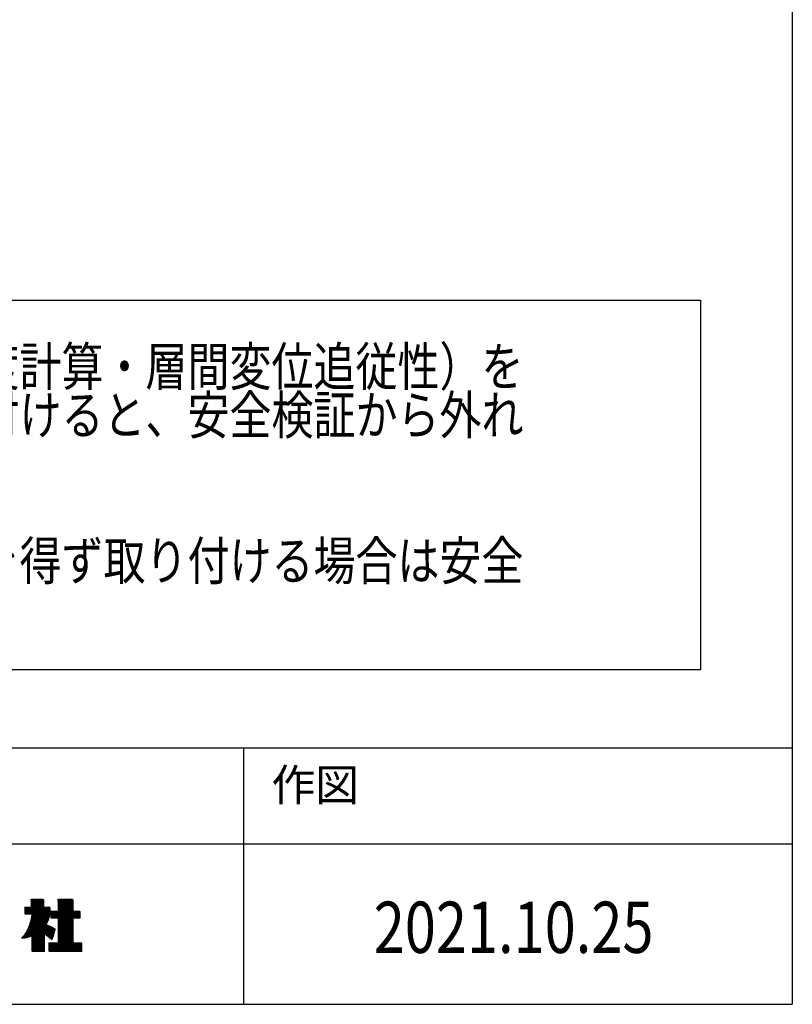
# Model space of a CAD drawing. Extents: x 559 to 2484, y 420 to 1720.
# Drawn here: x 2183 to 2484, y 420 to 803 of the extents above; entities that cross this region are included whole.
import ezdxf

# ---------------------------------------------------------------- set-up
doc = ezdxf.new("R2010")
doc.units = 0
doc.header["$MEASUREMENT"] = 0
doc.layers.add('_0-A_', color=7, linetype='CONTINUOUS')
doc.styles.get("Standard").update_dxf_attribs({"font": 'txt', "bigfont": 'bigfont.shx'})

msp = doc.modelspace()

# ---------------------------------------------------------------- linework, layer by layer
at = {"layer": '_0-A_', "color": 7, "linetype": 'Continuous'}
for p, q in [((2483.94, 1719.51), (2483.94, 419.51)), ((1905.7, 694.05), (2448.19, 694.05)), ((2448.19, 694.05), (2448.19, 549.94)), ((2448.19, 549.94), (1623.47, 549.94)), ((558.94, 519.51), (2483.94, 519.51)), ((2270.11, 419.51), (2270.11, 519.51)), ((2483.94, 519.51), (2483.94, 419.51)), ((558.94, 482.07), (2483.94, 482.07)), ((2184.78, 454.63), (2190.61, 460.45)), ((2184.78, 454.74), (2190.5, 460.45)), ((2184.78, 454.85), (2190.39, 460.45)), ((2184.78, 454.96), (2187.18, 457.36)), ((2184.78, 455.07), (2187.07, 457.36)), ((2184.78, 455.18), (2186.96, 457.36)), ((2184.78, 455.29), (2186.85, 457.36)), ((2184.78, 455.4), (2186.74, 457.36)), ((2184.78, 455.51), (2186.63, 457.36)), ((2184.78, 455.62), (2186.52, 457.36)), ((2184.78, 455.74), (2186.41, 457.36)), ((2184.78, 455.85), (2186.3, 457.36)), ((2184.78, 455.96), (2186.19, 457.36)), ((2184.78, 456.07), (2186.08, 457.36)), ((2184.78, 456.18), (2185.96, 457.36)), ((2184.78, 456.29), (2185.85, 457.36)), ((2184.78, 456.4), (2185.74, 457.36)), ((2184.78, 456.51), (2185.63, 457.36)), ((2184.78, 456.62), (2185.52, 457.36)), ((2184.78, 456.73), (2185.41, 457.36)), ((2184.78, 456.84), (2185.3, 457.36)), ((2184.78, 456.95), (2185.19, 457.36)), ((2184.78, 457.06), (2185.08, 457.36)), ((2184.78, 457.17), (2184.97, 457.36)), ((2184.78, 457.28), (2184.86, 457.36)), ((2184.88, 454.62), (2190.72, 460.45)), ((2184.99, 454.62), (2190.83, 460.45)), ((2185.1, 454.62), (2190.94, 460.45)), ((2185.21, 454.62), (2191.05, 460.45)), ((2185.22, 447.55), (2194.66, 457)), ((2185.32, 454.62), (2191.16, 460.45)), ((2185.37, 447.82), (2194.66, 457.11)), ((2185.43, 454.62), (2191.27, 460.45)), ((2185.51, 448.06), (2194.66, 457.22)), ((2185.55, 454.62), (2191.38, 460.45)), ((2185.63, 448.3), (2194.66, 457.33)), ((2185.66, 454.62), (2191.49, 460.45)), ((2185.74, 448.52), (2194.58, 457.36)), ((2185.77, 454.62), (2191.6, 460.45)), ((2185.84, 448.73), (2194.47, 457.36)), ((2185.88, 454.62), (2191.71, 460.45)), ((2185.94, 448.94), (2194.36, 457.36)), ((2185.99, 454.62), (2191.82, 460.45)), ((2186.03, 449.14), (2194.25, 457.36)), ((2186.1, 454.62), (2191.93, 460.45)), ((2186.11, 449.33), (2194.14, 457.36)), ((2186.19, 449.52), (2194.03, 457.36)), ((2186.21, 454.62), (2192.04, 460.45)), ((2186.27, 449.71), (2193.92, 457.36)), ((2186.32, 454.62), (2192.13, 460.43)), ((2186.34, 449.89), (2193.81, 457.36)), ((2186.41, 450.07), (2193.7, 457.36)), ((2186.43, 454.62), (2192.13, 460.32)), ((2186.47, 450.25), (2193.59, 457.36)), ((2186.54, 454.62), (2192.13, 460.21)), ((2186.54, 450.42), (2193.48, 457.36)), ((2186.6, 450.59), (2193.37, 457.36)), ((2186.65, 454.62), (2192.13, 460.1)), ((2186.65, 450.76), (2193.26, 457.36)), ((2186.71, 450.92), (2193.15, 457.36)), ((2186.76, 454.62), (2192.13, 459.99)), ((2186.76, 451.08), (2193.04, 457.36)), ((2186.81, 451.25), (2192.93, 457.36)), ((2186.86, 451.4), (2192.81, 457.36)), ((2186.87, 454.62), (2192.13, 459.88)), ((2186.91, 451.56), (2192.7, 457.36)), ((2186.95, 451.72), (2192.59, 457.36)), ((2186.98, 454.62), (2192.13, 459.77)), ((2187, 451.87), (2192.48, 457.36)), ((2187.04, 452.02), (2192.37, 457.36)), ((2187.08, 452.17), (2192.26, 457.36)), ((2187.09, 454.62), (2192.13, 459.66)), ((2187.12, 452.32), (2192.15, 457.36)), ((2187.15, 452.47), (2192.13, 457.45)), ((2187.19, 452.62), (2192.13, 457.56)), ((2187.2, 454.62), (2192.13, 459.55)), ((2187.22, 457.39), (2190.28, 460.45)), ((2187.22, 457.51), (2190.16, 460.45)), ((2187.22, 457.62), (2190.05, 460.45)), ((2187.22, 457.73), (2189.94, 460.45)), ((2187.22, 457.84), (2189.83, 460.45)), ((2187.22, 457.95), (2189.72, 460.45)), ((2187.22, 458.06), (2189.61, 460.45)), ((2187.22, 458.17), (2189.5, 460.45)), ((2187.22, 458.28), (2189.39, 460.45)), ((2187.22, 458.39), (2189.28, 460.45)), ((2187.22, 458.5), (2189.17, 460.45)), ((2187.22, 458.61), (2189.06, 460.45)), ((2187.22, 458.72), (2188.95, 460.45)), ((2187.22, 458.83), (2188.84, 460.45)), ((2187.22, 458.94), (2188.73, 460.45)), ((2187.22, 459.05), (2188.62, 460.45)), ((2187.22, 459.16), (2188.51, 460.45)), ((2187.22, 459.27), (2188.4, 460.45)), ((2187.22, 459.38), (2188.29, 460.45)), ((2187.22, 459.49), (2188.18, 460.45)), ((2187.22, 459.6), (2188.07, 460.45)), ((2187.22, 459.71), (2187.95, 460.45)), ((2187.22, 459.83), (2187.84, 460.45)), ((2187.22, 459.94), (2187.73, 460.45)), ((2187.22, 460.05), (2187.62, 460.45)), ((2187.22, 460.16), (2187.51, 460.45)), ((2187.22, 460.27), (2187.4, 460.45)), ((2187.22, 460.38), (2187.29, 460.45)), ((2187.22, 452.76), (2192.13, 457.67)), ((2187.26, 452.91), (2192.13, 457.78)), ((2187.29, 453.05), (2192.13, 457.89)), ((2187.31, 454.62), (2192.13, 459.44)), ((2187.32, 453.19), (2192.13, 458)), ((2187.35, 453.33), (2192.13, 458.11)), ((2187.37, 453.47), (2192.13, 458.22)), ((2187.4, 453.6), (2192.13, 458.33)), ((2187.42, 454.62), (2192.13, 459.33)), ((2187.42, 453.74), (2192.13, 458.45)), ((2187.45, 453.87), (2192.13, 458.56)), ((2187.47, 454), (2192.13, 458.67)), ((2187.49, 454.13), (2192.13, 458.78)), ((2187.5, 454.26), (2192.13, 458.89)), ((2187.51, 454.38), (2192.13, 459)), ((2187.52, 454.5), (2192.13, 459.11)), ((2187.53, 454.61), (2192.13, 459.22)), ((2195.07, 453.1), (2202.43, 460.45)), ((2195.18, 453.1), (2202.54, 460.45)), ((2195.29, 453.1), (2202.65, 460.45)), ((2195.4, 453.1), (2202.76, 460.45)), ((2195.51, 453.1), (2202.87, 460.45)), ((2195.63, 453.1), (2202.98, 460.45)), ((2195.74, 453.1), (2203.09, 460.45)), ((2195.85, 453.1), (2203.2, 460.45)), ((2195.96, 453.1), (2203.31, 460.45)), ((2196.07, 453.1), (2203.42, 460.45)), ((2196.18, 453.1), (2203.53, 460.45)), ((2196.29, 453.1), (2203.59, 460.4)), ((2196.4, 453.1), (2203.59, 460.29)), ((2196.51, 453.1), (2203.59, 460.18)), ((2196.62, 453.1), (2203.59, 460.07)), ((2196.73, 453.1), (2203.59, 459.96)), ((2196.84, 453.1), (2203.59, 459.85)), ((2196.95, 453.1), (2203.59, 459.74)), ((2197.06, 453.1), (2203.59, 459.62)), ((2197.17, 453.1), (2203.59, 459.51)), ((2197.28, 453.1), (2203.59, 459.4)), ((2197.39, 453.1), (2203.59, 459.29)), ((2197.5, 453.1), (2203.59, 459.18)), ((2197.61, 453.1), (2203.59, 459.07)), ((2197.72, 453.1), (2203.59, 458.96)), ((2197.74, 455.88), (2202.32, 460.45)), ((2197.74, 455.99), (2202.21, 460.45)), ((2197.74, 456.1), (2202.1, 460.45)), ((2197.74, 456.21), (2201.99, 460.45)), ((2197.74, 456.32), (2201.88, 460.45)), ((2197.74, 456.43), (2201.77, 460.45)), ((2197.74, 456.54), (2201.66, 460.45)), ((2197.74, 456.65), (2201.54, 460.45)), ((2197.74, 456.76), (2201.43, 460.45)), ((2197.74, 456.87), (2201.32, 460.45)), ((2197.74, 456.98), (2201.21, 460.45)), ((2197.74, 457.09), (2201.1, 460.45)), ((2197.74, 457.21), (2200.99, 460.45)), ((2197.74, 457.32), (2200.88, 460.45)), ((2197.74, 457.43), (2200.77, 460.45)), ((2197.74, 457.54), (2200.66, 460.45)), ((2197.74, 457.65), (2200.55, 460.45)), ((2197.74, 457.76), (2200.44, 460.45)), ((2197.74, 457.87), (2200.33, 460.45)), ((2197.74, 457.98), (2200.22, 460.45)), ((2197.74, 458.09), (2200.11, 460.45)), ((2197.74, 458.2), (2200, 460.45)), ((2197.74, 458.31), (2199.89, 460.45)), ((2197.74, 458.42), (2199.78, 460.45)), ((2197.74, 458.53), (2199.67, 460.45)), ((2197.74, 458.64), (2199.56, 460.45)), ((2197.74, 458.75), (2199.45, 460.45)), ((2197.74, 458.86), (2199.33, 460.45)), ((2197.74, 458.97), (2199.22, 460.45)), ((2197.74, 459.08), (2199.11, 460.45)), ((2197.74, 459.19), (2199, 460.45)), ((2197.74, 459.3), (2198.89, 460.45)), ((2197.74, 459.42), (2198.78, 460.45)), ((2197.74, 459.53), (2198.67, 460.45)), ((2197.74, 459.64), (2198.56, 460.45)), ((2197.74, 459.75), (2198.45, 460.45)), ((2197.74, 459.86), (2198.34, 460.45)), ((2197.74, 459.97), (2198.23, 460.45)), ((2197.74, 460.08), (2198.12, 460.45)), ((2197.74, 460.19), (2198.01, 460.45)), ((2197.74, 460.3), (2197.9, 460.45)), ((2197.74, 460.41), (2197.79, 460.45)), ((2197.74, 453.01), (2203.59, 458.85)), ((2197.74, 452.9), (2203.59, 458.74)), ((2197.74, 452.79), (2203.59, 458.63)), ((2197.74, 452.68), (2203.59, 458.52)), ((2197.74, 452.57), (2203.59, 458.41)), ((2197.74, 452.45), (2203.59, 458.3)), ((2197.74, 452.34), (2203.59, 458.19)), ((2197.74, 452.23), (2203.59, 458.08)), ((2197.74, 452.12), (2203.59, 457.97)), ((2197.74, 452.01), (2203.59, 457.86)), ((2197.74, 451.9), (2203.59, 457.75)), ((2197.74, 451.79), (2203.59, 457.64)), ((2197.74, 451.68), (2203.59, 457.53)), ((2197.74, 451.57), (2203.59, 457.42)), ((2197.74, 451.46), (2203.59, 457.3)), ((2197.74, 451.35), (2203.59, 457.19)), ((2197.74, 451.24), (2203.59, 457.08)), ((2197.74, 451.13), (2203.59, 456.97)), ((2183.46, 445.36), (2194.66, 456.56)), ((2183.57, 445.35), (2194.66, 456.44)), ((2183.67, 445.34), (2194.66, 456.33)), ((2183.78, 445.34), (2194.66, 456.22)), ((2183.88, 445.33), (2194.66, 456.11)), ((2183.99, 445.33), (2194.66, 456)), ((2184.11, 445.34), (2194.66, 455.89)), ((2184.22, 445.34), (2194.66, 455.78)), ((2184.34, 445.35), (2194.65, 455.66)), ((2184.46, 445.36), (2194.65, 455.55)), ((2184.51, 446.52), (2194.66, 456.67)), ((2184.58, 445.37), (2194.64, 455.42)), ((2184.7, 445.38), (2194.62, 455.3)), ((2184.82, 446.93), (2194.66, 456.78)), ((2184.83, 445.4), (2194.61, 455.18)), ((2184.96, 445.42), (2194.59, 455.05)), ((2185.04, 447.27), (2194.66, 456.89)), ((2185.1, 445.44), (2194.57, 454.92)), ((2185.23, 445.47), (2194.55, 454.79)), ((2185.37, 445.49), (2194.53, 454.66)), ((2185.51, 445.53), (2194.51, 454.52)), ((2185.66, 445.56), (2194.48, 454.39)), ((2185.81, 445.6), (2194.45, 454.25)), ((2185.96, 445.64), (2194.42, 454.11)), ((2186.11, 445.69), (2194.39, 453.96)), ((2186.28, 445.74), (2194.36, 453.82)), ((2186.44, 445.79), (2194.32, 453.67)), ((2186.61, 445.85), (2194.28, 453.52)), ((2186.79, 445.92), (2194.24, 453.37)), ((2186.97, 445.99), (2194.2, 453.22)), ((2194.96, 453.1), (2197.68, 455.81)), ((2194.96, 453.2), (2197.57, 455.81)), ((2194.96, 453.32), (2197.46, 455.81)), ((2194.96, 453.43), (2197.35, 455.81)), ((2194.96, 453.54), (2197.24, 455.81)), ((2194.96, 453.65), (2197.12, 455.81)), ((2194.96, 453.76), (2197.01, 455.81)), ((2194.96, 453.87), (2196.9, 455.81)), ((2194.96, 453.98), (2196.79, 455.81)), ((2194.96, 454.09), (2196.68, 455.81)), ((2194.96, 454.2), (2196.57, 455.81)), ((2194.96, 454.31), (2196.46, 455.81)), ((2194.96, 454.42), (2196.35, 455.81)), ((2194.96, 454.53), (2196.24, 455.81)), ((2194.96, 454.64), (2196.13, 455.81)), ((2194.96, 454.75), (2196.02, 455.81)), ((2194.96, 454.86), (2195.91, 455.81)), ((2194.96, 454.97), (2195.8, 455.81)), ((2194.96, 455.08), (2195.69, 455.81)), ((2194.96, 455.19), (2195.58, 455.81)), ((2194.96, 455.3), (2195.47, 455.81)), ((2194.96, 455.41), (2195.36, 455.81)), ((2194.96, 455.52), (2195.25, 455.81)), ((2194.96, 455.64), (2195.14, 455.81)), ((2194.96, 455.75), (2195.03, 455.81)), ((2197.74, 451.02), (2203.59, 456.86)), ((2197.74, 450.91), (2203.59, 456.75)), ((2197.74, 450.8), (2203.59, 456.64)), ((2197.74, 450.69), (2203.59, 456.53)), ((2197.74, 450.58), (2203.59, 456.42)), ((2197.74, 450.47), (2203.59, 456.31)), ((2197.74, 450.36), (2203.59, 456.2)), ((2197.74, 450.24), (2203.59, 456.09)), ((2197.74, 450.13), (2203.59, 455.98)), ((2197.74, 450.02), (2203.59, 455.87)), ((2197.74, 447.26), (2206.29, 455.81)), ((2197.74, 447.37), (2206.18, 455.81)), ((2197.74, 447.48), (2206.07, 455.81)), ((2197.74, 447.59), (2205.96, 455.81)), ((2197.74, 447.7), (2205.85, 455.81)), ((2197.74, 447.81), (2205.74, 455.81)), ((2197.74, 447.92), (2205.63, 455.81)), ((2197.74, 448.04), (2205.52, 455.81)), ((2197.74, 448.15), (2205.41, 455.81)), ((2197.74, 448.26), (2205.3, 455.81)), ((2197.74, 448.37), (2205.19, 455.81)), ((2197.74, 448.48), (2205.08, 455.81)), ((2197.74, 448.59), (2204.97, 455.81)), ((2197.74, 448.7), (2204.86, 455.81)), ((2197.74, 448.81), (2204.75, 455.81)), ((2197.74, 448.92), (2204.64, 455.81)), ((2197.74, 449.03), (2204.53, 455.81)), ((2197.74, 449.14), (2204.42, 455.81)), ((2197.74, 449.25), (2204.31, 455.81)), ((2197.74, 449.36), (2204.2, 455.81)), ((2197.74, 449.47), (2204.09, 455.81)), ((2197.74, 449.58), (2203.97, 455.81)), ((2197.74, 449.69), (2203.86, 455.81)), ((2197.74, 449.8), (2203.75, 455.81)), ((2197.74, 449.91), (2203.64, 455.81)), ((2203.69, 453.1), (2206.33, 455.74)), ((2203.8, 453.1), (2206.33, 455.63)), ((2203.91, 453.1), (2206.33, 455.52)), ((2204.02, 453.1), (2206.33, 455.41)), ((2204.13, 453.1), (2206.33, 455.3)), ((2204.25, 453.1), (2206.33, 455.19)), ((2204.36, 453.1), (2206.33, 455.08)), ((2204.47, 453.1), (2206.33, 454.97)), ((2204.58, 453.1), (2206.33, 454.86)), ((2204.69, 453.1), (2206.33, 454.75)), ((2204.8, 453.1), (2206.33, 454.64)), ((2204.91, 453.1), (2206.33, 454.53)), ((2205.02, 453.1), (2206.33, 454.42)), ((2205.13, 453.1), (2206.33, 454.3)), ((2205.24, 453.1), (2206.33, 454.19)), ((2205.35, 453.1), (2206.33, 454.08)), ((2205.46, 453.1), (2206.33, 453.97)), ((2205.57, 453.1), (2206.33, 453.86)), ((2205.68, 453.1), (2206.33, 453.75)), ((2205.79, 453.1), (2206.33, 453.64)), ((2205.9, 453.1), (2206.33, 453.53)), ((2206.01, 453.1), (2206.33, 453.42)), ((2206.12, 453.1), (2206.33, 453.31)), ((2206.23, 453.1), (2206.33, 453.2)), ((2187.17, 446.08), (2194.15, 453.06)), ((2187.38, 446.18), (2194.1, 452.9)), ((2187.53, 446.22), (2194.05, 452.74)), ((2187.53, 446.11), (2193.99, 452.57)), ((2187.53, 446), (2193.93, 452.4)), ((2187.53, 445.89), (2193.86, 452.22)), ((2187.53, 445.77), (2193.78, 452.03)), ((2187.53, 445.66), (2193.7, 451.83)), ((2187.53, 445.55), (2193.6, 451.62)), ((2187.53, 445.44), (2193.48, 451.39)), ((2187.53, 445.33), (2193.31, 451.11)), ((2187.53, 445.22), (2193.04, 450.74)), ((2187.53, 445.11), (2193.12, 450.7)), ((2187.53, 445), (2193.19, 450.66)), ((2187.53, 444.89), (2193.27, 450.63)), ((2187.53, 444.78), (2193.34, 450.59)), ((2187.53, 444.67), (2193.42, 450.56)), ((2187.53, 444.56), (2193.49, 450.52)), ((2187.53, 444.45), (2193.57, 450.49)), ((2187.53, 444.34), (2193.64, 450.45)), ((2187.53, 444.23), (2193.72, 450.42)), ((2187.53, 444.12), (2193.79, 450.38)), ((2187.53, 444.01), (2193.87, 450.35)), ((2187.53, 443.9), (2193.94, 450.31)), ((2187.53, 443.79), (2194.02, 450.28)), ((2187.53, 443.68), (2194.1, 450.24)), ((2187.53, 443.57), (2194.17, 450.21)), ((2187.53, 443.45), (2194.25, 450.17)), ((2187.53, 443.34), (2194.32, 450.14)), ((2187.53, 443.23), (2194.4, 450.11)), ((2187.53, 443.12), (2194.48, 450.07)), ((2187.53, 443.01), (2194.55, 450.04)), ((2187.53, 442.9), (2194.63, 450)), ((2187.53, 442.79), (2194.71, 449.97)), ((2187.53, 442.68), (2194.78, 449.93)), ((2187.53, 442.57), (2194.86, 449.9)), ((2187.53, 442.46), (2194.93, 449.87)), ((2187.53, 442.35), (2195.01, 449.83)), ((2187.53, 442.24), (2195.08, 449.8)), ((2187.53, 442.13), (2195.16, 449.76)), ((2187.53, 442.02), (2195.24, 449.73)), ((2192.47, 446.85), (2195.31, 449.69)), ((2192.53, 446.8), (2195.39, 449.65)), ((2192.59, 446.75), (2195.46, 449.62)), ((2192.65, 446.7), (2195.54, 449.58)), ((2192.71, 446.65), (2195.61, 449.55)), ((2192.77, 446.6), (2195.68, 449.51)), ((2192.83, 446.55), (2195.76, 449.47)), ((2192.89, 446.5), (2195.83, 449.44)), ((2192.95, 446.45), (2195.91, 449.4)), ((2193.01, 446.4), (2195.98, 449.36)), ((2193.07, 446.35), (2196.05, 449.33)), ((2193.13, 446.3), (2196.12, 449.29)), ((2193.19, 446.25), (2196.2, 449.25)), ((2194.31, 440.07), (2203.59, 449.35)), ((2194.42, 440.07), (2203.59, 449.24)), ((2197.74, 447.15), (2203.59, 453)), ((2197.74, 447.04), (2203.59, 452.89)), ((2197.74, 446.93), (2203.59, 452.77)), ((2197.74, 446.82), (2203.59, 452.66)), ((2197.74, 446.71), (2203.59, 452.55)), ((2197.74, 446.6), (2203.59, 452.44)), ((2197.74, 446.49), (2203.59, 452.33)), ((2197.74, 446.38), (2203.59, 452.22)), ((2197.74, 446.27), (2203.59, 452.11)), ((2197.74, 446.16), (2203.59, 452)), ((2197.74, 446.05), (2203.59, 451.89)), ((2197.74, 445.94), (2203.59, 451.78)), ((2197.74, 445.83), (2203.59, 451.67)), ((2197.74, 445.71), (2203.59, 451.56)), ((2197.74, 445.6), (2203.59, 451.45)), ((2197.74, 445.49), (2203.59, 451.34)), ((2197.74, 445.38), (2203.59, 451.23)), ((2197.74, 445.27), (2203.59, 451.12)), ((2197.74, 445.16), (2203.59, 451.01)), ((2197.74, 445.05), (2203.59, 450.9)), ((2197.74, 444.94), (2203.59, 450.79)), ((2197.74, 444.83), (2203.59, 450.68)), ((2197.74, 444.72), (2203.59, 450.57)), ((2197.74, 444.61), (2203.59, 450.45)), ((2197.74, 444.5), (2203.59, 450.34)), ((2197.74, 444.39), (2203.59, 450.23)), ((2197.74, 444.28), (2203.59, 450.12)), ((2197.74, 444.17), (2203.59, 450.01)), ((2197.74, 444.06), (2203.59, 449.9)), ((2197.74, 443.95), (2203.59, 449.79)), ((2197.74, 443.84), (2203.59, 449.68)), ((2197.74, 443.73), (2203.59, 449.57)), ((2197.74, 443.62), (2203.59, 449.46)), ((2187.53, 441.91), (2192.44, 446.82)), ((2187.53, 441.8), (2192.44, 446.71)), ((2187.53, 441.69), (2192.44, 446.6)), ((2187.53, 441.58), (2192.44, 446.49)), ((2187.53, 441.47), (2192.44, 446.38)), ((2187.53, 441.36), (2192.44, 446.27)), ((2187.53, 441.25), (2192.44, 446.16)), ((2187.53, 441.13), (2192.44, 446.05)), ((2187.53, 441.02), (2192.44, 445.94)), ((2187.53, 440.91), (2192.44, 445.83)), ((2187.53, 440.8), (2192.44, 445.72)), ((2187.53, 440.69), (2192.44, 445.61)), ((2187.53, 440.58), (2192.44, 445.5)), ((2193.25, 446.2), (2196.27, 449.21)), ((2193.32, 446.15), (2196.34, 449.17)), ((2193.38, 446.1), (2196.41, 449.13)), ((2193.44, 446.05), (2196.48, 449.09)), ((2193.5, 446), (2196.55, 449.05)), ((2193.56, 445.95), (2196.62, 449.01)), ((2193.62, 445.9), (2196.59, 448.87)), ((2193.68, 445.85), (2196.56, 448.73)), ((2193.74, 445.8), (2196.53, 448.58)), ((2193.8, 445.75), (2196.49, 448.44)), ((2193.86, 445.7), (2196.46, 448.3)), ((2193.93, 445.65), (2196.42, 448.15)), ((2193.99, 445.6), (2196.39, 448.01)), ((2194.05, 445.56), (2196.35, 447.86)), ((2194.11, 445.51), (2196.32, 447.71)), ((2194.17, 445.46), (2196.28, 447.57)), ((2194.23, 445.41), (2196.24, 447.42)), ((2194.3, 445.36), (2196.2, 447.27)), ((2194.36, 445.31), (2196.16, 447.12)), ((2194.42, 445.26), (2196.12, 446.97)), ((2194.48, 445.21), (2196.08, 446.81)), ((2194.53, 440.07), (2203.59, 449.13)), ((2194.54, 445.17), (2196.04, 446.66)), ((2194.6, 445.12), (2195.99, 446.5)), ((2194.64, 440.07), (2203.59, 449.02)), ((2194.67, 445.07), (2195.95, 446.35)), ((2194.73, 445.02), (2195.9, 446.19)), ((2194.75, 440.07), (2203.59, 448.91)), ((2194.79, 444.97), (2195.84, 446.02)), ((2194.85, 444.92), (2195.79, 445.86)), ((2194.86, 440.07), (2203.59, 448.8)), ((2194.91, 444.87), (2195.73, 445.69)), ((2194.97, 440.07), (2203.59, 448.69)), ((2194.98, 444.82), (2195.67, 445.51)), ((2195.08, 440.07), (2203.59, 448.58)), ((2195.19, 440.07), (2203.59, 448.47)), ((2195.3, 440.07), (2203.59, 448.36)), ((2195.42, 440.07), (2203.59, 448.24)), ((2195.53, 440.07), (2203.59, 448.13)), ((2195.64, 440.07), (2203.59, 448.02)), ((2195.75, 440.07), (2203.59, 447.91)), ((2195.86, 440.07), (2203.59, 447.8)), ((2195.97, 440.07), (2203.59, 447.69)), ((2196.08, 440.07), (2203.59, 447.58)), ((2196.19, 440.07), (2203.59, 447.47)), ((2196.3, 440.07), (2203.59, 447.36)), ((2196.41, 440.07), (2203.59, 447.25)), ((2196.52, 440.07), (2203.59, 447.14)), ((2196.63, 440.07), (2203.59, 447.03)), ((2196.74, 440.07), (2203.59, 446.92)), ((2196.85, 440.07), (2203.59, 446.81)), ((2196.96, 440.07), (2203.59, 446.7)), ((2197.07, 440.07), (2203.59, 446.59)), ((2197.18, 440.07), (2203.59, 446.48)), ((2197.29, 440.07), (2203.59, 446.37)), ((2197.4, 440.07), (2203.59, 446.26)), ((2197.51, 440.07), (2203.59, 446.15)), ((2197.62, 440.07), (2203.59, 446.04)), ((2197.74, 440.07), (2203.59, 445.92)), ((2197.85, 440.07), (2203.59, 445.81)), ((2197.96, 440.07), (2203.59, 445.7)), ((2198.07, 440.07), (2203.59, 445.59)), ((2198.18, 440.07), (2203.59, 445.48)), ((2187.53, 440.47), (2192.44, 445.39)), ((2187.53, 440.36), (2192.44, 445.28)), ((2187.53, 440.25), (2192.44, 445.16)), ((2187.53, 440.14), (2192.44, 445.05)), ((2187.61, 440.11), (2192.44, 444.94)), ((2187.72, 440.11), (2192.44, 444.83)), ((2187.83, 440.11), (2192.44, 444.72)), ((2187.94, 440.11), (2192.44, 444.61)), ((2188.05, 440.11), (2192.44, 444.5)), ((2188.16, 440.11), (2192.44, 444.39)), ((2188.27, 440.11), (2192.44, 444.28)), ((2188.38, 440.11), (2192.44, 444.17)), ((2188.49, 440.11), (2192.44, 444.06)), ((2188.6, 440.11), (2192.44, 443.95)), ((2188.71, 440.11), (2192.44, 443.84)), ((2188.82, 440.11), (2192.44, 443.73)), ((2188.93, 440.11), (2192.44, 443.62)), ((2189.04, 440.11), (2192.44, 443.51)), ((2189.15, 440.11), (2192.44, 443.4)), ((2189.26, 440.11), (2192.44, 443.29)), ((2189.37, 440.11), (2192.44, 443.18)), ((2189.48, 440.11), (2192.44, 443.07)), ((2189.59, 440.11), (2192.44, 442.95)), ((2189.7, 440.11), (2192.44, 442.84)), ((2189.82, 440.11), (2192.44, 442.73)), ((2189.93, 440.11), (2192.44, 442.62)), ((2190.04, 440.11), (2192.44, 442.51)), ((2190.15, 440.11), (2192.44, 442.4)), ((2190.26, 440.11), (2192.44, 442.29)), ((2190.37, 440.11), (2192.44, 442.18)), ((2190.48, 440.11), (2192.44, 442.07)), ((2190.59, 440.11), (2192.44, 441.96)), ((2190.7, 440.11), (2192.44, 441.85)), ((2190.81, 440.11), (2192.44, 441.74)), ((2190.92, 440.11), (2192.44, 441.63)), ((2194.11, 440.09), (2197.57, 443.55)), ((2194.11, 440.2), (2197.46, 443.55)), ((2194.11, 440.31), (2197.35, 443.55)), ((2194.11, 440.42), (2197.24, 443.55)), ((2194.11, 440.53), (2197.13, 443.55)), ((2194.11, 440.64), (2197.02, 443.55)), ((2194.11, 440.75), (2196.91, 443.55)), ((2194.11, 440.86), (2196.8, 443.55)), ((2194.11, 440.97), (2196.69, 443.55)), ((2194.11, 441.08), (2196.57, 443.55)), ((2194.11, 441.19), (2196.46, 443.55)), ((2194.11, 441.3), (2196.35, 443.55)), ((2194.11, 441.41), (2196.24, 443.55)), ((2194.11, 441.52), (2196.13, 443.55)), ((2194.11, 441.63), (2196.02, 443.55)), ((2194.11, 441.75), (2195.91, 443.55)), ((2194.11, 441.86), (2195.8, 443.55)), ((2194.11, 441.97), (2195.69, 443.55)), ((2194.11, 442.08), (2195.58, 443.55)), ((2194.11, 442.19), (2195.47, 443.55)), ((2194.11, 442.3), (2195.36, 443.55)), ((2194.11, 442.41), (2195.25, 443.55)), ((2194.11, 442.52), (2195.14, 443.55)), ((2194.11, 442.63), (2195.03, 443.55)), ((2194.11, 442.74), (2194.92, 443.55)), ((2194.11, 442.85), (2194.81, 443.55)), ((2194.11, 442.96), (2194.7, 443.55)), ((2194.11, 443.07), (2194.59, 443.55)), ((2194.11, 443.18), (2194.48, 443.55)), ((2194.11, 443.29), (2194.36, 443.55)), ((2194.11, 443.4), (2194.25, 443.55)), ((2194.11, 443.51), (2194.14, 443.55)), ((2194.2, 440.07), (2197.68, 443.55)), ((2195.04, 444.78), (2195.6, 445.34)), ((2195.1, 444.73), (2195.52, 445.15)), ((2195.16, 444.68), (2195.44, 444.96)), ((2195.22, 444.63), (2195.35, 444.76)), ((2198.29, 440.07), (2203.59, 445.37)), ((2198.4, 440.07), (2203.59, 445.26)), ((2198.51, 440.07), (2203.59, 445.15)), ((2198.62, 440.07), (2203.59, 445.04)), ((2198.73, 440.07), (2203.59, 444.93)), ((2198.84, 440.07), (2203.59, 444.82)), ((2198.95, 440.07), (2203.59, 444.71)), ((2199.06, 440.07), (2203.59, 444.6)), ((2199.17, 440.07), (2203.59, 444.49)), ((2199.28, 440.07), (2203.59, 444.38)), ((2199.39, 440.07), (2203.59, 444.27)), ((2199.5, 440.07), (2203.59, 444.16)), ((2199.61, 440.07), (2203.59, 444.05)), ((2199.72, 440.07), (2203.59, 443.94)), ((2199.83, 440.07), (2203.59, 443.83)), ((2199.95, 440.07), (2203.59, 443.72)), ((2200.06, 440.07), (2203.59, 443.6)), ((2200.17, 440.07), (2203.65, 443.55)), ((2200.28, 440.07), (2203.76, 443.55)), ((2200.39, 440.07), (2203.87, 443.55)), ((2200.5, 440.07), (2203.98, 443.55)), ((2200.61, 440.07), (2204.09, 443.55)), ((2200.72, 440.07), (2204.2, 443.55)), ((2200.83, 440.07), (2204.31, 443.55)), ((2200.94, 440.07), (2204.42, 443.55)), ((2201.05, 440.07), (2204.53, 443.55)), ((2201.16, 440.07), (2204.64, 443.55)), ((2201.27, 440.07), (2204.75, 443.55)), ((2201.38, 440.07), (2204.86, 443.55)), ((2201.49, 440.07), (2204.97, 443.55)), ((2201.6, 440.07), (2205.08, 443.55)), ((2201.71, 440.07), (2205.19, 443.55)), ((2201.82, 440.07), (2205.3, 443.55)), ((2201.93, 440.07), (2205.41, 443.55)), ((2202.04, 440.07), (2205.52, 443.55)), ((2202.15, 440.07), (2205.63, 443.55)), ((2202.27, 440.07), (2205.74, 443.55)), ((2202.38, 440.07), (2205.86, 443.55)), ((2202.49, 440.07), (2205.97, 443.55)), ((2202.6, 440.07), (2206.08, 443.55)), ((2202.71, 440.07), (2206.19, 443.55)), ((2202.82, 440.07), (2206.3, 443.55)), ((2202.93, 440.07), (2206.41, 443.55)), ((2203.04, 440.07), (2206.52, 443.55)), ((2203.15, 440.07), (2206.63, 443.55)), ((2203.26, 440.07), (2206.74, 443.55)), ((2203.37, 440.07), (2206.85, 443.55)), ((2203.48, 440.07), (2206.96, 443.55)), ((2203.59, 440.07), (2207.03, 443.51)), ((2203.7, 440.07), (2207.03, 443.4)), ((2203.81, 440.07), (2207.03, 443.29)), ((2203.92, 440.07), (2207.03, 443.18)), ((2204.03, 440.07), (2207.03, 443.07)), ((2204.14, 440.07), (2207.03, 442.96)), ((2204.25, 440.07), (2207.03, 442.85)), ((2204.36, 440.07), (2207.03, 442.74)), ((2204.48, 440.07), (2207.03, 442.63)), ((2204.59, 440.07), (2207.03, 442.52)), ((2204.7, 440.07), (2207.03, 442.41)), ((2204.81, 440.07), (2207.03, 442.3)), ((2204.92, 440.07), (2207.03, 442.19)), ((2205.03, 440.07), (2207.03, 442.08)), ((2205.14, 440.07), (2207.03, 441.97)), ((2205.25, 440.07), (2207.03, 441.86)), ((2205.36, 440.07), (2207.03, 441.75)), ((2205.47, 440.07), (2207.03, 441.64)), ((2191.03, 440.11), (2192.44, 441.52)), ((2191.14, 440.11), (2192.44, 441.41)), ((2191.25, 440.11), (2192.44, 441.3)), ((2191.36, 440.11), (2192.44, 441.19)), ((2191.47, 440.11), (2192.44, 441.08)), ((2191.58, 440.11), (2192.44, 440.97)), ((2191.69, 440.11), (2192.44, 440.86)), ((2191.8, 440.11), (2192.44, 440.75)), ((2191.91, 440.11), (2192.44, 440.63)), ((2192.03, 440.11), (2192.44, 440.52)), ((2192.14, 440.11), (2192.44, 440.41)), ((2192.25, 440.11), (2192.44, 440.3)), ((2192.36, 440.11), (2192.44, 440.19)), ((2205.58, 440.07), (2207.03, 441.52)), ((2205.69, 440.07), (2207.03, 441.41)), ((2205.8, 440.07), (2207.03, 441.3)), ((2205.91, 440.07), (2207.03, 441.19)), ((2206.02, 440.07), (2207.03, 441.08)), ((2206.13, 440.07), (2207.03, 440.97)), ((2206.24, 440.07), (2207.03, 440.86)), ((2206.35, 440.07), (2207.03, 440.75)), ((2206.46, 440.07), (2207.03, 440.64)), ((2206.57, 440.07), (2207.03, 440.53)), ((2206.68, 440.07), (2207.03, 440.42)), ((2206.8, 440.07), (2207.03, 440.31)), ((2206.91, 440.07), (2207.03, 440.2)), ((2207.02, 440.07), (2207.03, 440.09)), ((558.94, 419.51), (2483.94, 419.51)), ((558.94, 419.51), (2483.94, 419.51))]:
    msp.add_line(p, q, dxfattribs=at)

# ---------------------------------------------------------------- texts
at = {"layer": '_0-A_', "color": 4, "width": 0.8}
for s, p in [('\u3000メースは、何も取り付けておらず孔あけも無い状態で、安全検証（強度計算・層間変位追従性）を', (1642.44, 660.72)), ('行って取り付けています。メースの取り付け完了後に設備機器等を取り付けると、安全検証から外れ', (1642.44, 641.78)), ('\u3000そのため、設備機器等はメースに取り付けないことを原則とし、やむを得ず取り付ける場合は安全', (1642.44, 584.97))]:
    msp.add_text(s, height=15, dxfattribs=at).set_placement(p)
at = {"layer": '_0-A_', "color": 7}
msp.add_text('作図', height=12.5, dxfattribs=at).set_placement((2280.94, 498.82))
at = {"layer": '_0-A_', "color": 7, "width": 0.8}
msp.add_text('2021.10.25', height=20, dxfattribs=at).set_placement((2320.77, 439.54))

doc.saveas('drawing.dxf')
